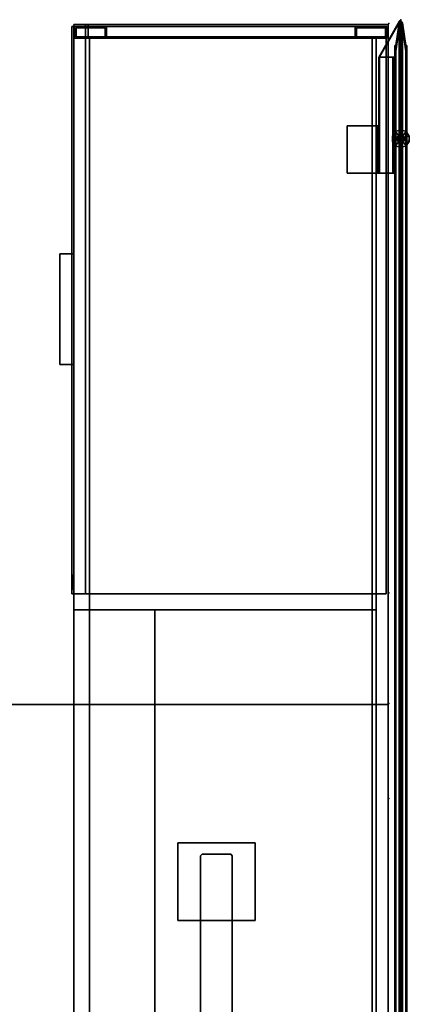
# Model space of a CAD drawing. Units: inches. Extents: x -2 to 303, y -6 to 150.
# Drawn here: x 266 to 290, y 87 to 150 of the extents above; entities that cross this region are included whole.
import ezdxf

# ---------------------------------------------------------------- set-up
doc = ezdxf.new("R2010")
doc.units = ezdxf.units.IN
doc.header["$MEASUREMENT"] = 0
for name, color, linetype in [('HARDWARE', 4, 'Continuous'), ('HARDWARE-BRACKET', 4, 'Continuous'), ('STORAGE', 4, 'Continuous'), ('STORAGE-BASE', 4, 'Continuous'), ('STORAGE-CUSHION', 4, 'Continuous'), ('STORAGE-FRONTLAMINATE', 4, 'Continuous'), ('STORAGE-LOCK', 4, 'Continuous'), ('STORAGE-PULL', 4, 'Continuous'), ('STORAGE-SUPPORT', 4, 'Continuous'), ('STORAGE-TOPLAMINATE', 4, 'Continuous'), ('TERRITORY', 5, 'Continuous'), ('TERRITORY-FABRIC-INSIDE', 5, 'Continuous'), ('TERRITORY-FABRIC-OUTSIDE', 5, 'Continuous'), ('TERRITORY-GLIDE', 5, 'Continuous'), ('WKSURF', 6, 'Continuous'), ('WKSURF-LAM', 6, 'Continuous'), ('WKSURF-TOPEDGE', 6, 'Continuous')]:
    doc.layers.add(name, color=color, linetype=linetype)

# ---------------------------------------------------------------- blocks, each defined once
blk = doc.blocks.new('VFTS10_3072LS_0T')
at = {"layer": 'WKSURF'}
for p in [(0, 0), (72, 0), (0, -29), (72, -29)]:
    blk.add_point(p, dxfattribs=at)
at = {"layer": 'WKSURF-LAM'}
for points in [[(71.94, -0.06, 29), (0.06, -0.06, 29), (0.06, -28.94, 29), (71.94, -28.94, 29)], [(71.94, -0.06, 27.835), (71.94, -28.94, 27.835), (0.06, -28.94, 27.835), (0.06, -0.06, 27.835)]]:
    blk.add_3dface(points, dxfattribs=at)
at = {"layer": 'WKSURF-TOPEDGE'}
for points in [[(0.06, -0.06, 29), (71.94, -0.06, 29), (71.94, -0.06, 27.835), (0.06, -0.06, 27.835)], [(0.06, -28.94, 27.835), (0.06, -28.94, 29), (0.06, -0.06, 29), (0.06, -0.06, 27.835)], [(71.94, -0.06, 29), (71.94, -28.94, 29), (71.94, -28.94, 27.835), (71.94, -0.06, 27.835)], [(0.06, -28.94, 27.835), (71.94, -28.94, 27.835), (71.94, -28.94, 29), (0.06, -28.94, 29)]]:
    blk.add_3dface(points, dxfattribs=at)
blk = doc.blocks.new('VFT298_M_0T')
at = {"layer": 'STORAGE'}
for p in [(0, 0), (23, 0)]:
    blk.add_point(p, dxfattribs=at)
at = {"layer": 'STORAGE-SUPPORT'}
for points in [[(2.8, -8.452, 27.835), (7.7, -8.452, 27.835), (7.7, -8.452, 27.664), (2.8, -8.452, 27.664)], [(2.8, -8.452, 27.664), (2.8, -13.352, 27.664), (2.8, -13.352, 27.835), (2.8, -8.452, 27.835)], [(7.7, -8.452, 27.664), (7.7, -8.452, 27.835), (7.7, -13.352, 27.835), (7.7, -13.352, 27.664)], [(15.2949, -8.452, 27.835), (20.1949, -8.452, 27.835), (20.1949, -8.452, 27.664), (15.2949, -8.452, 27.664)], [(15.2949, -8.452, 27.664), (15.2949, -13.352, 27.664), (15.2949, -13.352, 27.835), (15.2949, -8.452, 27.835)], [(20.1949, -8.452, 27.664), (20.1949, -8.452, 27.835), (20.1949, -13.352, 27.835), (20.1949, -13.352, 27.664)], [(3.6132, -9.902, 22.255), (3.6132, -9.902, 27.664), (3.5132, -10.002, 27.664), (3.5132, -10.002, 22.255)], [(3.6132, -9.902, 22.255), (19.3841, -9.902, 22.255), (19.3841, -9.902, 27.664), (3.6132, -9.902, 27.664)], [(19.3841, -9.902, 22.255), (19.4841, -10.002, 22.255), (19.4841, -10.002, 27.664), (19.3841, -9.902, 27.664)], [(3.5132, -10.002, 22.255), (3.5132, -10.002, 27.664), (3.5132, -11.802, 27.664), (3.5132, -11.802, 22.255)], [(19.4841, -11.802, 27.664), (19.4841, -10.002, 27.664), (19.4841, -10.002, 22.255), (19.4841, -11.802, 22.255)], [(3.6132, -11.902, 22.255), (3.5132, -11.802, 22.255), (3.5132, -11.802, 27.664), (3.6132, -11.902, 27.664)], [(19.4841, -11.802, 27.664), (19.4841, -11.802, 22.255), (19.3841, -11.902, 22.255), (19.3841, -11.902, 27.664)], [(19.3841, -11.902, 27.664), (19.3841, -11.902, 22.255), (3.6132, -11.902, 22.255), (3.6132, -11.902, 27.664)], [(7.7, -13.352, 27.835), (2.8, -13.352, 27.835), (2.8, -13.352, 27.664), (7.7, -13.352, 27.664)], [(20.1949, -13.352, 27.835), (15.2949, -13.352, 27.835), (15.2949, -13.352, 27.664), (20.1949, -13.352, 27.664)]]:
    blk.add_3dface(points, dxfattribs=at)
for points, invisible_edges in [([(7.7, -13.352, 27.835), (7.7, -8.452, 27.835), (2.8, -8.452, 27.835), (2.8, -13.352, 27.835)], 2), ([(7.7, -8.452, 27.664), (7.7, -13.352, 27.664), (2.8, -13.352, 27.664), (2.8, -8.452, 27.664)], 8), ([(20.1949, -13.352, 27.835), (20.1949, -8.452, 27.835), (15.2949, -8.452, 27.835), (15.2949, -13.352, 27.835)], 2), ([(20.1949, -8.452, 27.664), (20.1949, -13.352, 27.664), (15.2949, -13.352, 27.664), (15.2949, -8.452, 27.664)], 8), ([(3.5132, -10.002, 22.255), (3.6132, -9.902, 22.255), (3.6132, -11.902, 22.255), (3.5132, -11.802, 22.255)], 2), ([(19.3841, -9.902, 22.255), (19.3841, -11.902, 22.255), (3.6132, -11.902, 22.255), (3.6132, -9.902, 22.255)], 5), ([(19.3841, -9.902, 22.255), (19.4841, -10.002, 22.255), (19.4841, -11.802, 22.255), (19.3841, -11.902, 22.255)], 8)]:
    blk.add_3dface(points, dxfattribs=dict(at, invisible_edges=invisible_edges))
blk = doc.blocks.new('VFF891_012036_0T')
at = {"layer": 'STORAGE'}
for p in [(0, 0), (36, 0)]:
    blk.add_point(p, dxfattribs=at)
at = {"layer": 'STORAGE-CUSHION'}
for points in [[(0.06, -20, 1), (35.94, -20, 1), (35.94, -0.12, 1), (0.06, -0.12, 1)], [(0.06, -0.12, 1), (35.94, -0.12, 1), (35.94, -0.12), (0.06, -0.12)], [(0.06, -0.12), (0.06, -20), (0.06, -20, 1), (0.06, -0.12, 1)], [(0.06, -0.12), (35.94, -0.12), (35.94, -20), (0.06, -20)], [(35.94, -0.12, 1), (35.94, -20, 1), (35.94, -20), (35.94, -0.12)], [(0.06, -20), (35.94, -20), (35.94, -20, 1), (0.06, -20, 1)]]:
    blk.add_3dface(points, dxfattribs=at)
blk = doc.blocks.new('VFD300_F4272R_0T')
at = {"layer": 'TERRITORY'}
blk.add_point((72.25, 0), dxfattribs=at)
at = {"layer": 'TERRITORY-FABRIC-INSIDE'}
for points in [[(70.25, 0.325, 39.572), (71.727, 0.109, 40.992), (70.366, 0.325, 39.554), (70.25, 0.325, 39.572)], [(70.25, 0.325, 1.81), (70.366, 0.325, 1.828), (71.727, 0.109, 0.39), (70.25, 0.325, 1.81)], [(0.504, -0.075, 41.049), (71.746, -0.075, 41.049), (71.753, -0.01, 41.072), (0.497, -0.01, 41.072)], [(71.746, -0.075, 0.333), (0.504, -0.075, 0.333), (0.497, -0.01, 0.31), (71.753, -0.01, 0.31)], [(0.523, -0.109, 40.992), (71.727, -0.109, 40.992), (71.746, -0.075, 41.049), (0.504, -0.075, 41.049)], [(71.727, -0.109, 0.39), (0.523, -0.109, 0.39), (0.504, -0.075, 0.333), (71.746, -0.075, 0.333)], [(71.727, -0.109, 40.992), (0.523, -0.109, 40.992), (2, -0.325, 39.572), (70.25, -0.325, 39.572)], [(0.523, -0.109, 0.39), (71.727, -0.109, 0.39), (70.25, -0.325, 1.81), (2, -0.325, 1.81)], [(70.25, -0.37, 39.572), (70.25, -0.325, 39.572), (2, -0.325, 39.572), (2, -0.37, 39.572)], [(2, -0.37, 1.81), (2, -0.325, 1.81), (70.25, -0.325, 1.81), (70.25, -0.37, 1.81)], [(71.727, -0.109, 40.992), (70.25, -0.325, 39.572), (70.366, -0.325, 39.554), (71.727, -0.109, 40.992)], [(71.727, -0.109, 0.39), (70.366, -0.325, 1.828), (70.25, -0.325, 1.81), (71.727, -0.109, 0.39)], [(70.25, -0.37, 39.572), (70.366, -0.37, 39.554), (70.366, -0.325, 39.554), (70.25, -0.325, 39.572)], [(70.25, -0.325, 1.81), (70.366, -0.325, 1.828), (70.366, -0.37, 1.828), (70.25, -0.37, 1.81)], [(70.366, -0.325, 39.554), (70.47, -0.325, 39.5), (71.818, -0.109, 40.986), (71.727, -0.109, 40.992)], [(71.727, -0.109, 0.39), (71.818, -0.109, 0.396), (70.47, -0.325, 1.882), (70.366, -0.325, 1.828)], [(70.366, -0.325, 39.554), (70.366, -0.37, 39.554), (70.47, -0.37, 39.5), (70.47, -0.325, 39.5)], [(70.47, -0.325, 1.882), (70.47, -0.37, 1.882), (70.366, -0.37, 1.828), (70.366, -0.325, 1.828)], [(71.818, -0.109, 40.986), (70.47, -0.325, 39.5), (70.515, -0.325, 39.462), (71.917, -0.109, 40.938)], [(71.917, -0.109, 0.444), (70.515, -0.325, 1.92), (70.47, -0.325, 1.882), (71.818, -0.109, 0.396)], [(70.47, -0.37, 39.5), (70.515, -0.37, 39.462), (70.515, -0.325, 39.462), (70.47, -0.325, 39.5)], [(70.47, -0.325, 1.882), (70.515, -0.325, 1.92), (70.515, -0.37, 1.92), (70.47, -0.37, 1.882)], [(70.515, -0.325, 39.462), (70.553, -0.325, 39.417), (71.98, -0.109, 40.863), (71.917, -0.109, 40.938)], [(71.917, -0.109, 0.444), (71.98, -0.109, 0.519), (70.553, -0.325, 1.965), (70.515, -0.325, 1.92)], [(70.515, -0.325, 39.462), (70.515, -0.37, 39.462), (70.553, -0.37, 39.417), (70.553, -0.325, 39.417)], [(70.553, -0.325, 1.965), (70.553, -0.37, 1.965), (70.515, -0.37, 1.92), (70.515, -0.325, 1.92)], [(71.98, -0.109, 40.863), (70.553, -0.325, 39.417), (70.607, -0.325, 39.313), (72.026, -0.109, 40.796)], [(72.026, -0.109, 0.586), (70.607, -0.325, 2.069), (70.553, -0.325, 1.965), (71.98, -0.109, 0.519)], [(70.553, -0.37, 39.417), (70.607, -0.37, 39.313), (70.607, -0.325, 39.313), (70.553, -0.325, 39.417)], [(70.553, -0.325, 1.965), (70.607, -0.325, 2.069), (70.607, -0.37, 2.069), (70.553, -0.37, 1.965)], [(70.607, -0.325, 39.313), (70.625, -0.325, 39.197), (72.041, -0.109, 40.699), (72.026, -0.109, 40.796)], [(72.026, -0.109, 0.586), (72.041, -0.109, 0.683), (70.625, -0.325, 2.185), (70.607, -0.325, 2.069)], [(70.607, -0.325, 39.313), (70.607, -0.37, 39.313), (70.625, -0.37, 39.197), (70.625, -0.325, 39.197)], [(70.625, -0.325, 2.185), (70.625, -0.37, 2.185), (70.607, -0.37, 2.069), (70.607, -0.325, 2.069)], [(70.625, -0.325, 39.197), (70.625, -0.325, 2.185), (72.041, -0.109, 0.683), (72.041, -0.109, 40.699)], [(70.625, -0.325, 39.197), (70.625, -0.37, 39.197), (70.625, -0.37, 2.185), (70.625, -0.325, 2.185)], [(71.854, -0.075, 41.035), (71.746, -0.075, 41.049), (71.727, -0.109, 40.992), (71.818, -0.109, 40.986)], [(71.818, -0.109, 0.396), (71.727, -0.109, 0.39), (71.746, -0.075, 0.333), (71.854, -0.075, 0.347)], [(71.868, -0.01, 41.054), (71.753, -0.01, 41.072), (71.746, -0.075, 41.049), (71.854, -0.075, 41.035)], [(71.854, -0.075, 0.347), (71.746, -0.075, 0.333), (71.753, -0.01, 0.31), (71.868, -0.01, 0.328)], [(71.96, -0.075, 40.981), (71.854, -0.075, 41.035), (71.818, -0.109, 40.986), (71.917, -0.109, 40.938)], [(71.917, -0.109, 0.444), (71.818, -0.109, 0.396), (71.854, -0.075, 0.347), (71.96, -0.075, 0.401)], [(71.976, -0.01, 40.998), (71.868, -0.01, 41.054), (71.854, -0.075, 41.035), (71.96, -0.075, 40.981)], [(71.96, -0.075, 0.401), (71.854, -0.075, 0.347), (71.868, -0.01, 0.328), (71.976, -0.01, 0.384)], [(72.029, -0.075, 40.898), (71.96, -0.075, 40.981), (71.917, -0.109, 40.938), (71.98, -0.109, 40.863)], [(71.98, -0.109, 0.519), (71.917, -0.109, 0.444), (71.96, -0.075, 0.401), (72.029, -0.075, 0.484)], [(72.048, -0.01, 40.913), (71.976, -0.01, 40.998), (71.96, -0.075, 40.981), (72.029, -0.075, 40.898)], [(72.029, -0.075, 0.484), (71.96, -0.075, 0.401), (71.976, -0.01, 0.384), (72.048, -0.01, 0.469)], [(72.083, -0.075, 40.815), (72.029, -0.075, 40.898), (71.98, -0.109, 40.863), (72.026, -0.109, 40.796)], [(72.026, -0.109, 0.586), (71.98, -0.109, 0.519), (72.029, -0.075, 0.484), (72.083, -0.075, 0.567)], [(72.101, -0.075, 40.699), (72.083, -0.075, 40.815), (72.026, -0.109, 40.796), (72.041, -0.109, 40.699)], [(72.041, -0.109, 0.683), (72.026, -0.109, 0.586), (72.083, -0.075, 0.567), (72.101, -0.075, 0.683)], [(72.106, -0.01, 40.822), (72.048, -0.01, 40.913), (72.029, -0.075, 40.898), (72.083, -0.075, 40.815)], [(72.083, -0.075, 0.567), (72.029, -0.075, 0.484), (72.048, -0.01, 0.469), (72.106, -0.01, 0.56)], [(72.101, -0.075, 0.683), (72.101, -0.075, 40.699), (72.041, -0.109, 40.699), (72.041, -0.109, 0.683)], [(72.125, -0.01, 40.699), (72.106, -0.01, 40.822), (72.083, -0.075, 40.815), (72.101, -0.075, 40.699)], [(72.101, -0.075, 0.683), (72.083, -0.075, 0.567), (72.106, -0.01, 0.56), (72.125, -0.01, 0.683)], [(72.125, -0.01, 0.683), (72.125, -0.01, 40.699), (72.101, -0.075, 40.699), (72.101, -0.075, 0.683)]]:
    blk.add_3dface(points, dxfattribs=at)
for points, invisible_edges in [([(1.625, -0.37, 39.197), (1.625, -0.37, 2.185), (70.625, -0.37, 2.185), (70.625, -0.37, 39.197)], 10), ([(70.607, -0.37, 2.069), (70.625, -0.37, 2.185), (1.625, -0.37, 2.185), (1.643, -0.37, 2.069)], 10), ([(1.625, -0.37, 39.197), (70.625, -0.37, 39.197), (70.607, -0.37, 39.313), (1.643, -0.37, 39.313)], 5), ([(70.607, -0.37, 2.069), (1.643, -0.37, 2.069), (1.697, -0.37, 1.965), (70.553, -0.37, 1.965)], 5), ([(1.697, -0.37, 39.417), (1.643, -0.37, 39.313), (70.607, -0.37, 39.313), (70.553, -0.37, 39.417)], 10), ([(70.515, -0.37, 1.92), (70.553, -0.37, 1.965), (1.697, -0.37, 1.965), (1.735, -0.37, 1.92)], 10), ([(1.697, -0.37, 39.417), (70.553, -0.37, 39.417), (70.515, -0.37, 39.462), (1.735, -0.37, 39.462)], 5), ([(70.515, -0.37, 1.92), (1.735, -0.37, 1.92), (1.78, -0.37, 1.882), (70.47, -0.37, 1.882)], 5), ([(1.78, -0.37, 39.5), (1.735, -0.37, 39.462), (70.515, -0.37, 39.462), (70.47, -0.37, 39.5)], 10), ([(70.366, -0.37, 1.828), (70.47, -0.37, 1.882), (1.78, -0.37, 1.882), (1.884, -0.37, 1.828)], 10), ([(1.78, -0.37, 39.5), (70.47, -0.37, 39.5), (70.366, -0.37, 39.554), (1.884, -0.37, 39.554)], 5), ([(70.366, -0.37, 1.828), (1.884, -0.37, 1.828), (2, -0.37, 1.81), (70.25, -0.37, 1.81)], 1), ([(2, -0.37, 39.572), (1.884, -0.37, 39.554), (70.366, -0.37, 39.554), (70.25, -0.37, 39.572)], 2)]:
    blk.add_3dface(points, dxfattribs=dict(at, invisible_edges=invisible_edges))
at = {"layer": 'TERRITORY-FABRIC-OUTSIDE'}
for points in [[(0.504, 0.075, 41.049), (0.497, 0.01, 41.072), (71.753, 0.01, 41.072), (71.746, 0.075, 41.049)], [(71.746, 0.075, 0.333), (71.753, 0.01, 0.31), (0.497, 0.01, 0.31), (0.504, 0.075, 0.333)], [(71.753, -0.01, 41.072), (71.753, 0.01, 41.072), (0.497, 0.01, 41.072), (0.497, -0.01, 41.072)], [(0.497, -0.01, 0.31), (0.497, 0.01, 0.31), (71.753, 0.01, 0.31), (71.753, -0.01, 0.31)], [(0.523, 0.109, 40.992), (0.504, 0.075, 41.049), (71.746, 0.075, 41.049), (71.727, 0.109, 40.992)], [(71.727, 0.109, 0.39), (71.746, 0.075, 0.333), (0.504, 0.075, 0.333), (0.523, 0.109, 0.39)], [(70.25, 0.325, 39.572), (2, 0.325, 39.572), (0.523, 0.109, 40.992), (71.727, 0.109, 40.992)], [(2, 0.325, 1.81), (70.25, 0.325, 1.81), (71.727, 0.109, 0.39), (0.523, 0.109, 0.39)], [(70.25, 0.325, 39.572), (70.25, 0.37, 39.572), (2, 0.37, 39.572), (2, 0.325, 39.572)], [(2, 0.325, 1.81), (2, 0.37, 1.81), (70.25, 0.37, 1.81), (70.25, 0.325, 1.81)], [(70.25, 0.325, 39.572), (70.366, 0.325, 39.554), (70.366, 0.37, 39.554), (70.25, 0.37, 39.572)], [(70.25, 0.37, 1.81), (70.366, 0.37, 1.828), (70.366, 0.325, 1.828), (70.25, 0.325, 1.81)], [(70.366, 0.37, 39.554), (70.366, 0.325, 39.554), (70.47, 0.325, 39.5), (70.47, 0.37, 39.5)], [(70.47, 0.37, 1.882), (70.47, 0.325, 1.882), (70.366, 0.325, 1.828), (70.366, 0.37, 1.828)], [(70.366, 0.325, 39.554), (71.727, 0.109, 40.992), (71.818, 0.109, 40.986), (70.47, 0.325, 39.5)], [(70.47, 0.325, 1.882), (71.818, 0.109, 0.396), (71.727, 0.109, 0.39), (70.366, 0.325, 1.828)], [(70.47, 0.325, 39.5), (70.515, 0.325, 39.462), (70.515, 0.37, 39.462), (70.47, 0.37, 39.5)], [(70.47, 0.37, 1.882), (70.515, 0.37, 1.92), (70.515, 0.325, 1.92), (70.47, 0.325, 1.882)], [(71.818, 0.109, 40.986), (71.917, 0.109, 40.938), (70.515, 0.325, 39.462), (70.47, 0.325, 39.5)], [(70.47, 0.325, 1.882), (70.515, 0.325, 1.92), (71.917, 0.109, 0.444), (71.818, 0.109, 0.396)], [(70.515, 0.37, 39.462), (70.515, 0.325, 39.462), (70.553, 0.325, 39.417), (70.553, 0.37, 39.417)], [(70.553, 0.37, 1.965), (70.553, 0.325, 1.965), (70.515, 0.325, 1.92), (70.515, 0.37, 1.92)], [(70.515, 0.325, 39.462), (71.917, 0.109, 40.938), (71.98, 0.109, 40.863), (70.553, 0.325, 39.417)], [(70.553, 0.325, 1.965), (71.98, 0.109, 0.519), (71.917, 0.109, 0.444), (70.515, 0.325, 1.92)], [(70.553, 0.325, 39.417), (70.607, 0.325, 39.313), (70.607, 0.37, 39.313), (70.553, 0.37, 39.417)], [(70.553, 0.37, 1.965), (70.607, 0.37, 2.069), (70.607, 0.325, 2.069), (70.553, 0.325, 1.965)], [(71.98, 0.109, 40.863), (72.026, 0.109, 40.796), (70.607, 0.325, 39.313), (70.553, 0.325, 39.417)], [(70.553, 0.325, 1.965), (70.607, 0.325, 2.069), (72.026, 0.109, 0.586), (71.98, 0.109, 0.519)], [(70.607, 0.37, 39.313), (70.607, 0.325, 39.313), (70.625, 0.325, 39.197), (70.625, 0.37, 39.197)], [(70.625, 0.37, 2.185), (70.625, 0.325, 2.185), (70.607, 0.325, 2.069), (70.607, 0.37, 2.069)], [(70.607, 0.325, 39.313), (72.026, 0.109, 40.796), (72.041, 0.109, 40.699), (70.625, 0.325, 39.197)], [(70.625, 0.325, 2.185), (72.041, 0.109, 0.683), (72.026, 0.109, 0.586), (70.607, 0.325, 2.069)], [(70.625, 0.37, 39.197), (70.625, 0.325, 39.197), (70.625, 0.325, 2.185), (70.625, 0.37, 2.185)], [(72.041, 0.109, 40.699), (72.041, 0.109, 0.683), (70.625, 0.325, 2.185), (70.625, 0.325, 39.197)], [(71.727, 0.109, 40.992), (71.746, 0.075, 41.049), (71.854, 0.075, 41.035), (71.818, 0.109, 40.986)], [(71.818, 0.109, 0.396), (71.854, 0.075, 0.347), (71.746, 0.075, 0.333), (71.727, 0.109, 0.39)], [(71.746, 0.075, 41.049), (71.753, 0.01, 41.072), (71.868, 0.01, 41.054), (71.854, 0.075, 41.035)], [(71.854, 0.075, 0.347), (71.868, 0.01, 0.328), (71.753, 0.01, 0.31), (71.746, 0.075, 0.333)], [(71.753, -0.01, 41.072), (71.868, -0.01, 41.054), (71.868, 0.01, 41.054), (71.753, 0.01, 41.072)], [(71.753, 0.01, 0.31), (71.868, 0.01, 0.328), (71.868, -0.01, 0.328), (71.753, -0.01, 0.31)], [(71.818, 0.109, 40.986), (71.854, 0.075, 41.035), (71.96, 0.075, 40.981), (71.917, 0.109, 40.938)], [(71.917, 0.109, 0.444), (71.96, 0.075, 0.401), (71.854, 0.075, 0.347), (71.818, 0.109, 0.396)], [(71.854, 0.075, 41.035), (71.868, 0.01, 41.054), (71.976, 0.01, 40.998), (71.96, 0.075, 40.981)], [(71.96, 0.075, 0.401), (71.976, 0.01, 0.384), (71.868, 0.01, 0.328), (71.854, 0.075, 0.347)], [(71.868, 0.01, 41.054), (71.868, -0.01, 41.054), (71.976, -0.01, 40.998), (71.976, 0.01, 40.998)], [(71.976, 0.01, 0.384), (71.976, -0.01, 0.384), (71.868, -0.01, 0.328), (71.868, 0.01, 0.328)], [(72.029, 0.075, 40.898), (71.98, 0.109, 40.863), (71.917, 0.109, 40.938), (71.96, 0.075, 40.981)], [(71.96, 0.075, 0.401), (71.917, 0.109, 0.444), (71.98, 0.109, 0.519), (72.029, 0.075, 0.484)], [(72.048, 0.01, 40.913), (72.029, 0.075, 40.898), (71.96, 0.075, 40.981), (71.976, 0.01, 40.998)], [(71.976, 0.01, 0.384), (71.96, 0.075, 0.401), (72.029, 0.075, 0.484), (72.048, 0.01, 0.469)], [(71.976, -0.01, 40.998), (72.048, -0.01, 40.913), (72.048, 0.01, 40.913), (71.976, 0.01, 40.998)], [(71.976, 0.01, 0.384), (72.048, 0.01, 0.469), (72.048, -0.01, 0.469), (71.976, -0.01, 0.384)], [(72.083, 0.075, 40.815), (72.026, 0.109, 40.796), (71.98, 0.109, 40.863), (72.029, 0.075, 40.898)], [(72.029, 0.075, 0.484), (71.98, 0.109, 0.519), (72.026, 0.109, 0.586), (72.083, 0.075, 0.567)], [(72.101, 0.075, 40.699), (72.083, 0.075, 40.815), (72.026, 0.109, 40.796), (72.041, 0.109, 40.699)], [(72.041, 0.109, 0.683), (72.026, 0.109, 0.586), (72.083, 0.075, 0.567), (72.101, 0.075, 0.683)], [(72.106, 0.01, 40.822), (72.083, 0.075, 40.815), (72.029, 0.075, 40.898), (72.048, 0.01, 40.913)], [(72.048, 0.01, 0.469), (72.029, 0.075, 0.484), (72.083, 0.075, 0.567), (72.106, 0.01, 0.56)], [(72.101, 0.075, 0.683), (72.041, 0.109, 0.683), (72.041, 0.109, 40.699), (72.101, 0.075, 40.699)], [(72.048, 0.01, 40.913), (72.048, -0.01, 40.913), (72.106, -0.01, 40.822), (72.106, 0.01, 40.822)], [(72.106, 0.01, 0.56), (72.106, -0.01, 0.56), (72.048, -0.01, 0.469), (72.048, 0.01, 0.469)], [(72.125, 0.01, 40.699), (72.101, 0.075, 40.699), (72.083, 0.075, 40.815), (72.106, 0.01, 40.822)], [(72.106, 0.01, 0.56), (72.083, 0.075, 0.567), (72.101, 0.075, 0.683), (72.125, 0.01, 0.683)], [(72.125, 0.01, 0.683), (72.101, 0.075, 0.683), (72.101, 0.075, 40.699), (72.125, 0.01, 40.699)], [(72.106, -0.01, 40.822), (72.106, 0.01, 40.822), (72.125, 0.01, 40.699), (72.125, -0.01, 40.699)], [(72.125, -0.01, 0.683), (72.125, 0.01, 0.683), (72.106, 0.01, 0.56), (72.106, -0.01, 0.56)], [(72.125, 0.01, 0.683), (72.125, 0.01, 40.699), (72.125, -0.01, 40.699), (72.125, -0.01, 0.683)]]:
    blk.add_3dface(points, dxfattribs=at)
for points, invisible_edges in [([(70.625, 0.37, 39.197), (70.625, 0.37, 2.185), (1.625, 0.37, 2.185), (1.625, 0.37, 39.197)], 10), ([(1.625, 0.37, 2.185), (70.625, 0.37, 2.185), (70.607, 0.37, 2.069), (1.643, 0.37, 2.069)], 5), ([(70.607, 0.37, 39.313), (70.625, 0.37, 39.197), (1.625, 0.37, 39.197), (1.643, 0.37, 39.313)], 10), ([(1.697, 0.37, 1.965), (1.643, 0.37, 2.069), (70.607, 0.37, 2.069), (70.553, 0.37, 1.965)], 10), ([(70.607, 0.37, 39.313), (1.643, 0.37, 39.313), (1.697, 0.37, 39.417), (70.553, 0.37, 39.417)], 5), ([(1.697, 0.37, 1.965), (70.553, 0.37, 1.965), (70.515, 0.37, 1.92), (1.735, 0.37, 1.92)], 5), ([(70.515, 0.37, 39.462), (70.553, 0.37, 39.417), (1.697, 0.37, 39.417), (1.735, 0.37, 39.462)], 10), ([(1.78, 0.37, 1.882), (1.735, 0.37, 1.92), (70.515, 0.37, 1.92), (70.47, 0.37, 1.882)], 10), ([(70.515, 0.37, 39.462), (1.735, 0.37, 39.462), (1.78, 0.37, 39.5), (70.47, 0.37, 39.5)], 5), ([(1.78, 0.37, 1.882), (70.47, 0.37, 1.882), (70.366, 0.37, 1.828), (1.884, 0.37, 1.828)], 5), ([(70.366, 0.37, 39.554), (70.47, 0.37, 39.5), (1.78, 0.37, 39.5), (1.884, 0.37, 39.554)], 10), ([(2, 0.37, 1.81), (1.884, 0.37, 1.828), (70.366, 0.37, 1.828), (70.25, 0.37, 1.81)], 2), ([(70.366, 0.37, 39.554), (1.884, 0.37, 39.554), (2, 0.37, 39.572), (70.25, 0.37, 39.572)], 1)]:
    blk.add_3dface(points, dxfattribs=dict(at, invisible_edges=invisible_edges))
at = {"layer": 'TERRITORY-GLIDE'}
for points in [[(64.158, 0, 0.3), (64.265, 0.331, 0.3), (64.265, 0.331, 0.1), (64.158, 0, 0.1)], [(64.158, 0, 0.1), (64.265, 0.331, 0.1), (64.522, 0.144, 0), (64.475, 0, 0)], [(65.175, 0.331, 0.3), (64.265, 0.331, 0.3), (64.158, 0, 0.3), (65.283, 0, 0.3)], [(64.265, -0.331, 0.3), (64.158, 0, 0.3), (64.158, 0, 0.1), (64.265, -0.331, 0.1)], [(64.265, -0.331, 0.1), (64.158, 0, 0.1), (64.475, 0, 0), (64.522, -0.144, 0)], [(65.175, -0.331, 0.3), (65.283, 0, 0.3), (64.158, 0, 0.3), (64.265, -0.331, 0.3)], [(64.265, 0.331, 0.3), (64.546, 0.535, 0.3), (64.546, 0.535, 0.1), (64.265, 0.331, 0.1)], [(64.265, 0.331, 0.1), (64.546, 0.535, 0.1), (64.644, 0.233, 0), (64.522, 0.144, 0)], [(65.175, 0.331, 0.3), (64.894, 0.535, 0.3), (64.546, 0.535, 0.3), (64.265, 0.331, 0.3)], [(64.475, 0, 0), (64.522, 0.144, 0), (64.918, 0.144, 0), (64.965, 0, 0)], [(64.475, 0, 0), (64.965, 0, 0), (64.918, -0.144, 0), (64.522, -0.144, 0)], [(64.644, 0.233, 0), (64.796, 0.233, 0), (64.918, 0.144, 0), (64.522, 0.144, 0)], [(64.546, 0.535, 0.3), (64.894, 0.535, 0.3), (64.894, 0.535, 0.1), (64.546, 0.535, 0.1)], [(64.546, 0.535, 0.1), (64.894, 0.535, 0.1), (64.796, 0.233, 0), (64.644, 0.233, 0)], [(64.632, 0.088, 3.26), (64.632, 0.088, 0.3), (64.595, 0, 0.3), (64.595, 0, 3.26)], [(64.595, 0, 3.26), (64.595, 0, 0.3), (64.632, -0.088, 0.3), (64.632, -0.088, 3.26)], [(64.72, 0.125, 3.26), (64.72, 0.125, 0.3), (64.632, 0.088, 0.3), (64.632, 0.088, 3.26)], [(64.808, 0.088, 3.26), (64.808, 0.088, 0.3), (64.72, 0.125, 0.3), (64.72, 0.125, 3.26)], [(64.894, 0.535, 0.1), (65.175, 0.331, 0.1), (64.918, 0.144, 0), (64.796, 0.233, 0)], [(64.845, 0, 3.26), (64.845, 0, 0.3), (64.808, 0.088, 0.3), (64.808, 0.088, 3.26)], [(64.808, -0.088, 3.26), (64.808, -0.088, 0.3), (64.845, 0, 0.3), (64.845, 0, 3.26)], [(64.894, 0.535, 0.3), (65.175, 0.331, 0.3), (65.175, 0.331, 0.1), (64.894, 0.535, 0.1)], [(65.175, 0.331, 0.1), (65.283, 0, 0.1), (64.965, 0, 0), (64.918, 0.144, 0)], [(65.283, 0, 0.1), (65.175, -0.331, 0.1), (64.918, -0.144, 0), (64.965, 0, 0)], [(65.175, 0.331, 0.3), (65.283, 0, 0.3), (65.283, 0, 0.1), (65.175, 0.331, 0.1)], [(65.283, 0, 0.3), (65.175, -0.331, 0.3), (65.175, -0.331, 0.1), (65.283, 0, 0.1)], [(64.546, -0.535, 0.1), (64.265, -0.331, 0.1), (64.522, -0.144, 0), (64.644, -0.233, 0)], [(64.546, -0.535, 0.3), (64.265, -0.331, 0.3), (64.265, -0.331, 0.1), (64.546, -0.535, 0.1)], [(65.175, -0.331, 0.3), (64.265, -0.331, 0.3), (64.546, -0.535, 0.3), (64.894, -0.535, 0.3)], [(64.644, -0.233, 0), (64.522, -0.144, 0), (64.918, -0.144, 0), (64.796, -0.233, 0)], [(64.894, -0.535, 0.1), (64.546, -0.535, 0.1), (64.644, -0.233, 0), (64.796, -0.233, 0)], [(64.894, -0.535, 0.3), (64.546, -0.535, 0.3), (64.546, -0.535, 0.1), (64.894, -0.535, 0.1)], [(64.632, -0.088, 3.26), (64.632, -0.088, 0.3), (64.72, -0.125, 0.3), (64.72, -0.125, 3.26)], [(64.72, -0.125, 3.26), (64.72, -0.125, 0.3), (64.808, -0.088, 0.3), (64.808, -0.088, 3.26)], [(65.175, -0.331, 0.1), (64.894, -0.535, 0.1), (64.796, -0.233, 0), (64.918, -0.144, 0)], [(65.175, -0.331, 0.3), (64.894, -0.535, 0.3), (64.894, -0.535, 0.1), (65.175, -0.331, 0.1)]]:
    blk.add_3dface(points, dxfattribs=at)
blk = doc.blocks.new('2FM73K_72204ACL03L_0T')
at = {"layer": 'STORAGE'}
for p in [(0, 0), (36, 0, 0)]:
    blk.add_point(p, dxfattribs=at)
for points in [[(71.937, -0.06, 21.751), (71.937, -0.06, 21.688), (0.063, -0.06, 21.688), (0.063, -0.06, 21.751)], [(0.063, -0.06, 21.751), (0.063, -0.06, 21.688), (0.063, -19.18, 21.688), (0.063, -19.18, 21.751)], [(0.063, -0.06, 4.063), (0.063, -0.06, 21.688), (71.937, -0.06, 21.688), (71.937, -0.06, 4.063)], [(0.063, -0.06, 4.063), (0.063, -19.027, 4.063), (0.063, -19.027, 21.688), (0.063, -0.06, 21.688)], [(0.828, -0.82, 4.063), (71.173, -0.82, 4.063), (71.173, -0.82, 21.688), (0.828, -0.82, 21.688)], [(0.828, -0.82, 21.688), (0.828, -19.027, 21.688), (0.828, -19.027, 4.063), (0.828, -0.82, 4.063)], [(36.062, -0.82, 21.688), (37.063, -0.82, 21.688), (37.063, -0.82, 4.063), (36.062, -0.82, 4.063)], [(36.062, -0.82, 4.063), (37.063, -0.82, 4.063), (37.063, -19.935, 4.063), (36.062, -19.935, 4.063)], [(36.062, -19.935, 21.688), (36.062, -0.82, 21.688), (36.062, -0.82, 4.063), (36.062, -19.935, 4.063)], [(36.062, -0.82, 21.688), (36.062, -19.935, 21.688), (37.063, -19.935, 21.688), (37.063, -0.82, 21.688)], [(37.063, -0.82, 5.063), (71.173, -0.82, 5.063), (71.173, -0.82, 4.063), (37.063, -0.82, 4.063)], [(37.063, -0.82, 4.063), (71.173, -0.82, 4.063), (71.173, -19.935, 4.063), (37.063, -19.935, 4.063)], [(37.063, -0.82, 5.063), (37.063, -19.935, 5.063), (71.173, -19.935, 5.063), (71.173, -0.82, 5.063)], [(37.063, -19.935, 5.063), (37.063, -0.82, 5.063), (37.063, -0.82, 4.063), (37.063, -19.935, 4.063)], [(37.063, -0.82, 15.883), (71.173, -0.82, 15.883), (71.173, -0.82, 15.082), (37.063, -0.82, 15.082)], [(37.063, -14.796, 15.082), (37.063, -0.82, 15.082), (71.173, -0.82, 15.082), (71.173, -14.796, 15.082)], [(37.063, -14.796, 15.883), (37.063, -0.82, 15.883), (37.063, -0.82, 15.082), (37.063, -14.796, 15.082)], [(37.063, -0.82, 15.883), (37.063, -14.796, 15.883), (71.173, -14.796, 15.883), (71.173, -0.82, 15.883)], [(37.063, -0.82, 21.688), (37.063, -19.935, 21.688), (37.063, -19.935, 4.063), (37.063, -0.82, 4.063)], [(37.063, -14.796, 15.883), (37.063, -14.796, 15.082), (71.173, -14.796, 15.082), (71.173, -14.796, 15.883)], [(0.063, -19.027, 21.688), (0.063, -19.027, 4.063), (0.828, -19.027, 4.063), (0.828, -19.027, 21.688)], [(36.062, -19.18, 21.751), (0.063, -19.18, 21.751), (0.063, -19.18, 21.688), (36.062, -19.18, 21.688)], [(36.062, -19.935, 21.688), (36.062, -19.935, 21.751), (36.062, -19.18, 21.751), (36.062, -19.18, 21.688)], [(71.937, -19.935, 21.751), (36.062, -19.935, 21.751), (36.062, -19.935, 21.688), (71.937, -19.935, 21.688)], [(36.062, -19.935, 21.688), (36.062, -19.935, 4.063), (37.063, -19.935, 4.063), (37.063, -19.935, 21.688)], [(71.173, -19.935, 5.063), (37.063, -19.935, 5.063), (37.063, -19.935, 4.063), (71.173, -19.935, 4.063)]]:
    blk.add_3dface(points, dxfattribs=at)
for points, invisible_edges in [([(36.062, -19.18, 21.688), (0.063, -0.06, 21.688), (71.937, -0.06, 21.688), (71.937, -19.935, 21.688)], 9), ([(0.063, -0.06, 21.688), (36.062, -19.18, 21.688), (0.063, -19.18, 21.688)], 1), ([(36.062, -19.18, 21.751), (71.937, -0.06, 21.751), (0.063, -0.06, 21.751), (0.063, -19.18, 21.751)], 1), ([(0.063, -19.027, 21.688), (0.828, -19.027, 21.688), (0.828, -0.82, 21.688), (0.063, -0.06, 21.688)], 4), ([(71.173, -0.82, 21.688), (71.937, -0.06, 21.688), (0.063, -0.06, 21.688), (0.828, -0.82, 21.688)], 5), ([(0.828, -0.82, 4.063), (0.828, -19.027, 4.063), (0.063, -19.027, 4.063), (0.063, -0.06, 4.063)], 8), ([(0.828, -0.82, 4.063), (0.063, -0.06, 4.063), (71.937, -0.06, 4.063), (71.173, -0.82, 4.063)], 5), ([(71.937, -19.935, 21.751), (71.937, -0.06, 21.751), (36.062, -19.18, 21.751), (36.062, -19.935, 21.751)], 2), ([(36.062, -19.935, 21.688), (36.062, -19.18, 21.688), (71.937, -19.935, 21.688)], 2)]:
    blk.add_3dface(points, dxfattribs=dict(at, invisible_edges=invisible_edges))
at = {"layer": 'STORAGE-BASE'}
for points in [[(0.173, -2.14, 4.063), (0.924, -2.14, 4.063), (0.924, -0.14, 4.063), (0.173, -0.14, 4.063)], [(0.924, -2.14, 0.685), (0.173, -2.14, 0.685), (0.173, -0.14, 0.685), (0.924, -0.14, 0.685)], [(0.173, -0.14, 4.063), (0.924, -0.14, 4.063), (0.924, -0.14, 0.685), (0.173, -0.14, 0.685)], [(0.173, -2.14, 0.685), (0.173, -2.14, 4.063), (0.173, -0.14, 4.063), (0.173, -0.14, 0.685)], [(0.839, -2.055, 0.685), (0.839, -0.225, 0.685), (0.258, -0.225, 0.685), (0.258, -2.055, 0.685)], [(0.258, -2.055), (0.258, -0.225), (0.839, -0.225), (0.839, -2.055)], [(0.258, -0.225), (0.258, -0.225, 0.685), (0.839, -0.225, 0.685), (0.839, -0.225)], [(0.258, -2.055, 0.685), (0.258, -0.225, 0.685), (0.258, -0.225), (0.258, -2.055)], [(0.839, -2.055, 0.685), (0.839, -2.055), (0.839, -0.225), (0.839, -0.225, 0.685)], [(0.924, -2.14, 4.063), (0.924, -2.14, 0.685), (0.924, -0.14, 0.685), (0.924, -0.14, 4.063)], [(0.924, -1.063, 4.063), (0.924, -18.932, 4.063), (71.077, -18.932, 4.063), (71.077, -1.063, 4.063)], [(71.077, -18.932, 3.063), (0.924, -18.932, 3.063), (0.924, -1.063, 3.063), (71.077, -1.063, 3.063)], [(0.924, -1.063, 4.063), (71.077, -1.063, 4.063), (71.077, -1.063, 3.063), (0.924, -1.063, 3.063)], [(0.924, -18.932, 4.063), (0.924, -1.063, 4.063), (0.924, -1.063, 3.063), (0.924, -18.932, 3.063)], [(0.173, -2.14, 4.063), (0.173, -2.14, 0.685), (0.924, -2.14, 0.685), (0.924, -2.14, 4.063)], [(0.258, -2.055, 0.685), (0.258, -2.055), (0.839, -2.055), (0.839, -2.055, 0.685)], [(0.924, -19.855, 4.063), (0.924, -17.855, 4.063), (0.173, -17.855, 4.063), (0.173, -19.855, 4.063)], [(0.173, -19.855, 0.685), (0.173, -17.855, 0.685), (0.924, -17.855, 0.685), (0.924, -19.855, 0.685)], [(0.173, -17.855, 4.063), (0.924, -17.855, 4.063), (0.924, -17.855, 0.685), (0.173, -17.855, 0.685)], [(0.173, -19.855, 0.685), (0.173, -19.855, 4.063), (0.173, -17.855, 4.063), (0.173, -17.855, 0.685)], [(0.839, -19.77, 0.685), (0.839, -17.94, 0.685), (0.258, -17.94, 0.685), (0.258, -19.77, 0.685)], [(0.258, -19.77), (0.258, -17.94), (0.839, -17.94), (0.839, -19.77)], [(0.258, -17.94), (0.258, -17.94, 0.685), (0.839, -17.94, 0.685), (0.839, -17.94)], [(0.258, -19.77, 0.685), (0.258, -17.94, 0.685), (0.258, -17.94), (0.258, -19.77)], [(0.839, -19.77, 0.685), (0.839, -19.77), (0.839, -17.94), (0.839, -17.94, 0.685)], [(0.924, -19.855, 4.063), (0.924, -19.855, 0.685), (0.924, -17.855, 0.685), (0.924, -17.855, 4.063)], [(0.924, -18.932, 4.063), (0.924, -18.932, 3.063), (71.077, -18.932, 3.063), (71.077, -18.932, 4.063)], [(0.173, -19.855, 4.063), (0.173, -19.855, 0.685), (0.924, -19.855, 0.685), (0.924, -19.855, 4.063)], [(0.258, -19.77, 0.685), (0.258, -19.77), (0.839, -19.77), (0.839, -19.77, 0.685)]]:
    blk.add_3dface(points, dxfattribs=at)
at = {"layer": 'STORAGE-FRONTLAMINATE'}
for points in [[(0.063, -19.18, 15.883), (0.063, -19.18, 4.188), (0.063, -19.935, 4.188), (0.063, -19.935, 15.883)], [(0.063, -19.18, 21.688), (0.063, -19.18, 16.008), (0.063, -19.935, 16.008), (0.063, -19.935, 21.688)], [(36.062, -19.18, 4.188), (36.062, -19.935, 4.188), (0.063, -19.935, 4.188), (0.063, -19.18, 4.188)], [(36.062, -19.18, 15.883), (36.062, -19.18, 4.188), (0.063, -19.18, 4.188), (0.063, -19.18, 15.883)], [(36.062, -19.18, 15.883), (0.063, -19.18, 15.883), (0.063, -19.935, 15.883), (36.062, -19.935, 15.883)], [(36.062, -19.18, 16.008), (36.062, -19.935, 16.008), (0.063, -19.935, 16.008), (0.063, -19.18, 16.008)], [(0.063, -19.18, 21.688), (36.062, -19.18, 21.688), (36.062, -19.18, 16.008), (0.063, -19.18, 16.008)], [(36.062, -19.18, 21.688), (0.063, -19.18, 21.688), (0.063, -19.935, 21.688), (36.062, -19.935, 21.688)], [(36.062, -19.18, 4.188), (36.062, -19.18, 15.883), (36.062, -19.935, 15.883), (36.062, -19.935, 4.188)], [(36.062, -19.18, 16.008), (36.062, -19.18, 21.688), (36.062, -19.935, 21.688), (36.062, -19.935, 16.008)], [(36.062, -19.935, 15.883), (0.063, -19.935, 15.883), (0.063, -19.935, 4.188), (36.062, -19.935, 4.188)], [(36.062, -19.935, 21.688), (0.063, -19.935, 21.688), (0.063, -19.935, 16.008), (36.062, -19.935, 16.008)]]:
    blk.add_3dface(points, dxfattribs=at)
at = {"layer": 'STORAGE-LOCK'}
for points in [[(34.887, -19.93, 20.916), (35.093, -19.93, 20.421), (34.887, -19.93, 20.688), (34.872, -19.93, 20.802)], [(34.872, -19.93, 20.802), (34.887, -19.93, 20.688), (34.887, -19.999, 20.688), (34.872, -19.999, 20.802)], [(34.872, -19.999, 20.802), (34.887, -19.999, 20.916), (34.887, -19.93, 20.916), (34.872, -19.93, 20.802)], [(34.887, -19.999, 20.916), (34.872, -19.999, 20.802), (34.887, -19.999, 20.688)], [(34.887, -19.93, 20.688), (35.093, -19.93, 20.421), (35.001, -19.93, 20.491), (34.931, -19.93, 20.582)], [(34.887, -19.93, 20.916), (34.931, -19.93, 21.022), (35.199, -19.93, 21.227), (35.312, -19.93, 21.242)], [(35.624, -19.93, 21.113), (34.887, -19.93, 20.916), (35.312, -19.93, 21.242), (35.533, -19.93, 21.183)], [(35.093, -19.93, 20.421), (34.887, -19.93, 20.916), (35.624, -19.93, 21.113)], [(34.931, -19.999, 20.582), (34.887, -19.999, 20.688), (34.887, -19.93, 20.688), (34.931, -19.93, 20.582)], [(34.887, -19.999, 20.916), (34.931, -19.999, 21.022), (34.931, -19.93, 21.022), (34.887, -19.93, 20.916)], [(35.312, -19.999, 21.242), (35.199, -19.999, 21.227), (34.887, -19.999, 20.916), (35.624, -19.999, 21.113)], [(35.199, -19.999, 21.227), (35.093, -19.999, 21.183), (34.931, -19.999, 21.022), (34.887, -19.999, 20.916)], [(35.093, -19.999, 20.421), (35.624, -19.999, 21.113), (34.887, -19.999, 20.916), (34.887, -19.999, 20.688)], [(34.887, -19.999, 20.688), (34.931, -19.999, 20.582), (35.001, -19.999, 20.491), (35.093, -19.999, 20.421)], [(34.931, -19.93, 21.022), (35.001, -19.93, 21.113), (35.093, -19.93, 21.183), (35.199, -19.93, 21.227)], [(35.001, -19.999, 20.491), (34.931, -19.999, 20.582), (34.931, -19.93, 20.582), (35.001, -19.93, 20.491)], [(34.931, -19.999, 21.022), (35.001, -19.999, 21.113), (35.001, -19.93, 21.113), (34.931, -19.93, 21.022)], [(34.931, -19.999, 21.022), (35.093, -19.999, 21.183), (35.001, -19.999, 21.113)], [(35.093, -19.999, 20.421), (35.001, -19.999, 20.491), (35.001, -19.93, 20.491), (35.093, -19.93, 20.421)], [(35.001, -19.999, 21.113), (35.093, -19.999, 21.183), (35.093, -19.93, 21.183), (35.001, -19.93, 21.113)], [(35.312, -19.93, 20.362), (35.199, -19.93, 20.377), (35.093, -19.93, 20.421), (35.738, -19.93, 20.916)], [(35.624, -19.93, 21.113), (35.694, -19.93, 21.022), (35.738, -19.93, 20.916), (35.093, -19.93, 20.421)], [(35.199, -19.999, 20.377), (35.093, -19.999, 20.421), (35.093, -19.93, 20.421), (35.199, -19.93, 20.377)], [(35.093, -19.999, 21.183), (35.199, -19.999, 21.227), (35.199, -19.93, 21.227), (35.093, -19.93, 21.183)], [(35.738, -19.999, 20.916), (35.694, -19.999, 21.022), (35.624, -19.999, 21.113), (35.093, -19.999, 20.421)], [(35.312, -19.999, 20.362), (35.738, -19.999, 20.916), (35.093, -19.999, 20.421), (35.199, -19.999, 20.377)], [(35.312, -19.999, 20.362), (35.199, -19.999, 20.377), (35.199, -19.93, 20.377), (35.312, -19.93, 20.362)], [(35.312, -19.93, 21.242), (35.199, -19.93, 21.227), (35.199, -19.999, 21.227), (35.312, -19.999, 21.242)], [(35.694, -19.93, 20.582), (35.533, -19.93, 20.421), (35.426, -19.93, 20.377), (35.312, -19.93, 20.362)], [(35.694, -19.93, 20.582), (35.312, -19.93, 20.362), (35.738, -19.93, 20.916)], [(35.312, -19.93, 21.242), (35.426, -19.93, 21.227), (35.533, -19.93, 21.183)], [(35.312, -19.93, 20.362), (35.426, -19.93, 20.377), (35.426, -19.999, 20.377), (35.312, -19.999, 20.362)], [(35.312, -19.999, 21.242), (35.426, -19.999, 21.227), (35.426, -19.93, 21.227), (35.312, -19.93, 21.242)], [(35.312, -19.999, 21.242), (35.624, -19.999, 21.113), (35.533, -19.999, 21.183), (35.426, -19.999, 21.227)], [(35.312, -19.999, 20.362), (35.426, -19.999, 20.377), (35.694, -19.999, 20.582), (35.738, -19.999, 20.916)], [(35.533, -19.999, 20.421), (35.426, -19.999, 20.377), (35.426, -19.93, 20.377), (35.533, -19.93, 20.421)], [(35.426, -19.999, 21.227), (35.533, -19.999, 21.183), (35.533, -19.93, 21.183), (35.426, -19.93, 21.227)], [(35.533, -19.999, 20.421), (35.624, -19.999, 20.491), (35.694, -19.999, 20.582), (35.426, -19.999, 20.377)], [(35.533, -19.93, 20.421), (35.694, -19.93, 20.582), (35.624, -19.93, 20.491)], [(35.624, -19.999, 20.491), (35.533, -19.999, 20.421), (35.533, -19.93, 20.421), (35.624, -19.93, 20.491)], [(35.533, -19.999, 21.183), (35.624, -19.999, 21.113), (35.624, -19.93, 21.113), (35.533, -19.93, 21.183)], [(35.694, -19.999, 20.582), (35.624, -19.999, 20.491), (35.624, -19.93, 20.491), (35.694, -19.93, 20.582)], [(35.624, -19.999, 21.113), (35.694, -19.999, 21.022), (35.694, -19.93, 21.022), (35.624, -19.93, 21.113)], [(35.752, -19.93, 20.802), (35.738, -19.93, 20.688), (35.694, -19.93, 20.582), (35.738, -19.93, 20.916)], [(35.738, -19.999, 20.688), (35.694, -19.999, 20.582), (35.694, -19.93, 20.582), (35.738, -19.93, 20.688)], [(35.694, -19.999, 21.022), (35.738, -19.999, 20.916), (35.738, -19.93, 20.916), (35.694, -19.93, 21.022)], [(35.752, -19.999, 20.802), (35.738, -19.999, 20.916), (35.694, -19.999, 20.582), (35.738, -19.999, 20.688)], [(35.752, -19.999, 20.802), (35.738, -19.999, 20.688), (35.738, -19.93, 20.688), (35.752, -19.93, 20.802)], [(35.752, -19.93, 20.802), (35.738, -19.93, 20.916), (35.738, -19.999, 20.916), (35.752, -19.999, 20.802)]]:
    blk.add_3dface(points, dxfattribs=at)
at = {"layer": 'STORAGE-PULL'}
for points in [[(21.562, -19.935, 14.925), (14.562, -19.935, 14.925), (14.562, -19.935, 15.3), (21.562, -19.935, 15.3)], [(21.562, -20.81, 15.3), (21.562, -19.935, 15.3), (14.562, -19.935, 15.3), (14.562, -20.81, 15.3)], [(14.562, -20.81, 14.925), (14.562, -20.81, 15.3), (14.562, -19.935, 15.3), (14.562, -19.935, 14.925)], [(21.562, -20.81, 14.925), (14.562, -20.81, 14.925), (14.562, -19.935, 14.925), (21.562, -19.935, 14.925)], [(21.562, -19.935, 20.73), (14.562, -19.935, 20.73), (14.562, -19.935, 21.105), (21.562, -19.935, 21.105)], [(21.562, -20.81, 21.105), (21.562, -19.935, 21.105), (14.562, -19.935, 21.105), (14.562, -20.81, 21.105)], [(14.562, -20.81, 20.73), (14.562, -20.81, 21.105), (14.562, -19.935, 21.105), (14.562, -19.935, 20.73)], [(21.562, -20.81, 20.73), (14.562, -20.81, 20.73), (14.562, -19.935, 20.73), (21.562, -19.935, 20.73)], [(21.562, -20.81, 14.925), (21.562, -19.935, 14.925), (21.562, -19.935, 15.3), (21.562, -20.81, 15.3)], [(21.562, -20.81, 20.73), (21.562, -19.935, 20.73), (21.562, -19.935, 21.105), (21.562, -20.81, 21.105)], [(14.562, -20.81, 15.3), (14.562, -20.81, 14.925), (21.562, -20.81, 14.925), (21.562, -20.81, 15.3)], [(14.562, -20.81, 21.105), (14.562, -20.81, 20.73), (21.562, -20.81, 20.73), (21.562, -20.81, 21.105)]]:
    blk.add_3dface(points, dxfattribs=at)
at = {"layer": 'STORAGE-TOPLAMINATE'}
for points in [[(0.063, -0.06, 21.813), (0.063, -0.06, 22.063), (71.937, -0.06, 22.063), (71.937, -0.06, 21.813)], [(71.937, -19.935, 22.063), (71.937, -0.06, 22.063), (0.063, -0.06, 22.063), (0.063, -19.935, 22.063)], [(0.063, -19.935, 21.813), (0.063, -19.935, 22.063), (0.063, -0.06, 22.063), (0.063, -0.06, 21.813)], [(71.937, -0.06, 21.813), (71.937, -19.935, 21.813), (0.063, -19.935, 21.813), (0.063, -0.06, 21.813)], [(0.063, -19.935, 22.063), (0.063, -19.935, 21.813), (71.937, -19.935, 21.813), (71.937, -19.935, 22.063)]]:
    blk.add_3dface(points, dxfattribs=at)
blk = doc.blocks.new('VFD312_1_0T')
at = {"layer": 'HARDWARE'}
blk.add_point((0, 0), dxfattribs=at)
at = {"layer": 'HARDWARE-BRACKET'}
for points in [[(0.046, -0.044, 27.581), (0.059, 0.005, 27.581), (0.059, 0.005, 24.581), (0.046, -0.044, 24.581)], [(0.098, -0.027, 27.581), (0.059, 0.005, 27.581), (0.046, -0.044, 27.581), (0.096, -0.035, 27.581)], [(0.098, -0.027, 24.581), (0.096, -0.035, 24.581), (0.046, -0.044, 24.581), (0.059, 0.005, 24.581)], [(0.059, 0.005, 27.581), (0.105, 0.027, 27.581), (0.105, 0.027, 24.581), (0.059, 0.005, 24.581)], [(0.105, -0.023, 27.581), (0.105, 0.027, 27.581), (0.059, 0.005, 27.581), (0.098, -0.027, 27.581)], [(0.105, -0.023, 24.581), (0.098, -0.027, 24.581), (0.059, 0.005, 24.581), (0.105, 0.027, 24.581)], [(0.105, 0.027, 27.581), (1.138, 0.027, 27.581), (1.138, 0.027, 24.581), (0.105, 0.027, 24.581)], [(1.138, 0.027, 27.581), (0.105, 0.027, 27.581), (0.105, -0.023, 27.581), (1.138, -0.023, 27.581)], [(1.138, 0.027, 24.581), (1.138, 0.027, 27.581), (1.138, -0.023, 27.581), (1.138, -0.023, 24.581)], [(0.096, -0.035, 27.581), (0.046, -0.044, 27.581), (0.076, -0.085, 27.581), (0.1, -0.042, 27.581)], [(0.096, -0.035, 24.581), (0.1, -0.042, 24.581), (0.076, -0.085, 24.581), (0.046, -0.044, 24.581)], [(0.076, -0.085, 27.581), (0.046, -0.044, 27.581), (0.046, -0.044, 24.581), (0.076, -0.085, 24.581)], [(0.1, -0.042, 27.581), (0.076, -0.085, 27.581), (2.375, -1.401, 27.581), (2.375, -1.344, 27.581)], [(0.1, -0.042, 24.581), (2.375, -1.344, 24.581), (2.375, -1.401, 24.581), (0.076, -0.085, 24.581)], [(2.375, -1.401, 24.581), (2.375, -1.401, 27.581), (0.076, -0.085, 27.581), (0.076, -0.085, 24.581)], [(0.098, -0.027, 24.581), (0.098, -0.027, 27.581), (0.096, -0.035, 27.581), (0.096, -0.035, 24.581)], [(0.096, -0.035, 24.581), (0.096, -0.035, 27.581), (0.1, -0.042, 27.581), (0.1, -0.042, 24.581)], [(0.105, -0.023, 24.581), (0.105, -0.023, 27.581), (0.098, -0.027, 27.581), (0.098, -0.027, 24.581)], [(0.1, -0.042, 24.581), (0.1, -0.042, 27.581), (2.375, -1.344, 27.581), (2.375, -1.344, 24.581)], [(0.105, -0.023, 24.581), (1.138, -0.023, 24.581), (1.138, -0.023, 27.581), (0.105, -0.023, 27.581)], [(2.375, -0.451, 24.981), (9.705, -0.451, 24.981), (9.705, -0.451, 24.581), (2.375, -0.451, 24.581)], [(2.375, -1.401, 24.581), (2.375, -0.451, 24.581), (9.705, -0.451, 24.581), (9.705, -1.401, 24.581)], [(2.375, -0.451, 27.581), (2.375, -1.401, 27.581), (9.705, -1.401, 27.581), (9.705, -0.451, 27.581)], [(2.375, -0.451, 27.581), (9.705, -0.451, 27.581), (9.705, -0.451, 27.181), (2.375, -0.451, 27.181)], [(2.375, -0.501, 24.981), (9.705, -0.501, 24.981), (9.705, -0.451, 24.981), (2.375, -0.451, 24.981)], [(2.375, -0.501, 24.631), (2.375, -0.501, 24.981), (2.375, -0.451, 24.981), (2.375, -0.451, 24.581)], [(2.375, -0.501, 24.631), (2.375, -0.451, 24.581), (2.375, -1.401, 24.581), (2.375, -1.351, 24.631)], [(2.375, -1.351, 27.531), (2.375, -1.401, 27.581), (2.375, -0.451, 27.581), (2.375, -0.501, 27.531)], [(2.375, -0.501, 27.181), (2.375, -0.501, 27.531), (2.375, -0.451, 27.581), (2.375, -0.451, 27.181)], [(9.705, -0.451, 27.181), (9.705, -0.501, 27.181), (2.375, -0.501, 27.181), (2.375, -0.451, 27.181)], [(2.375, -0.501, 27.531), (2.375, -0.501, 27.181), (9.705, -0.501, 27.181), (9.705, -0.501, 27.531)], [(2.375, -0.501, 27.531), (9.705, -0.501, 27.531), (9.705, -1.351, 27.531), (2.375, -1.351, 27.531)], [(2.375, -1.351, 24.631), (9.705, -1.351, 24.631), (9.705, -0.501, 24.631), (2.375, -0.501, 24.631)], [(2.375, -0.501, 24.981), (2.375, -0.501, 24.631), (9.705, -0.501, 24.631), (9.705, -0.501, 24.981)], [(9.705, -0.451, 24.981), (9.705, -0.501, 24.981), (9.705, -0.501, 24.631), (9.705, -0.451, 24.581)], [(9.705, -1.401, 24.581), (9.705, -0.451, 24.581), (9.705, -0.501, 24.631), (9.705, -1.351, 24.631)], [(9.705, -0.451, 27.581), (9.705, -1.401, 27.581), (9.705, -1.351, 27.531), (9.705, -0.501, 27.531)], [(9.705, -0.451, 27.581), (9.705, -0.501, 27.531), (9.705, -0.501, 27.181), (9.705, -0.451, 27.181)], [(2.375, -1.351, 24.631), (2.375, -1.351, 27.531), (9.705, -1.351, 27.531), (9.705, -1.351, 24.631)], [(2.375, -1.401, 24.581), (9.705, -1.401, 24.581), (9.705, -1.401, 27.581), (2.375, -1.401, 27.581)], [(6.705, -1.451, 27.156), (6.705, -3.401, 27.156), (6.705, -3.401, 27.206), (6.705, -1.401, 27.206)], [(6.705, -1.451, 27.156), (6.705, -1.401, 27.206), (6.705, -1.401, 24.956), (6.705, -1.451, 24.956)], [(6.705, -1.401, 27.206), (6.705, -3.401, 27.206), (9.705, -3.401, 27.206), (9.705, -1.401, 27.206)], [(6.705, -3.401, 27.156), (6.705, -1.451, 27.156), (9.705, -1.451, 27.156), (9.705, -3.401, 27.156)], [(9.705, -1.401, 24.581), (9.705, -1.351, 24.631), (9.705, -1.351, 27.531), (9.705, -1.401, 27.581)], [(9.705, -3.401, 27.206), (9.705, -3.401, 27.156), (9.705, -1.451, 27.156), (9.705, -1.401, 27.206)], [(9.705, -1.401, 24.956), (9.705, -1.401, 27.206), (9.705, -1.451, 27.156), (9.705, -1.451, 24.956)], [(6.705, -3.401, 27.156), (9.705, -3.401, 27.156), (9.705, -3.401, 27.206), (6.705, -3.401, 27.206)]]:
    blk.add_3dface(points, dxfattribs=at)
for points, invisible_edges in [([(6.705, -1.401, 27.206), (9.705, -1.401, 27.206), (9.705, -1.401, 24.956), (6.705, -1.401, 24.956)], 4), ([(6.705, -1.451, 24.956), (9.705, -1.451, 24.956), (9.705, -1.451, 27.156), (6.705, -1.451, 27.156)], 1)]:
    blk.add_3dface(points, dxfattribs=dict(at, invisible_edges=invisible_edges))

msp = doc.modelspace()

# ---------------------------------------------------------------- block references
for name, p, rotation in [('VFD312_1_0T', (289.879, 149.55, -5.75), 270), ('VFD300_F4272R_0T', (289.879, 77.3), 90), ('2FM73K_72204ACL03L_0T', (289.129, 149.3), 270), ('VFF891_012036_0T', (289.069, 149.175, 22.168), 270), ('VFTS10_3072LS_0T', (289.129, 77.3, 0), 180)]:
    msp.add_blockref(name, p, dxfattribs=dict(rotation=rotation))
at = {"xscale": -1, "rotation": 270}
msp.add_blockref('VFT298_M_0T', (289.121, 77.3, 0), dxfattribs=at)

doc.saveas('drawing.dxf')
